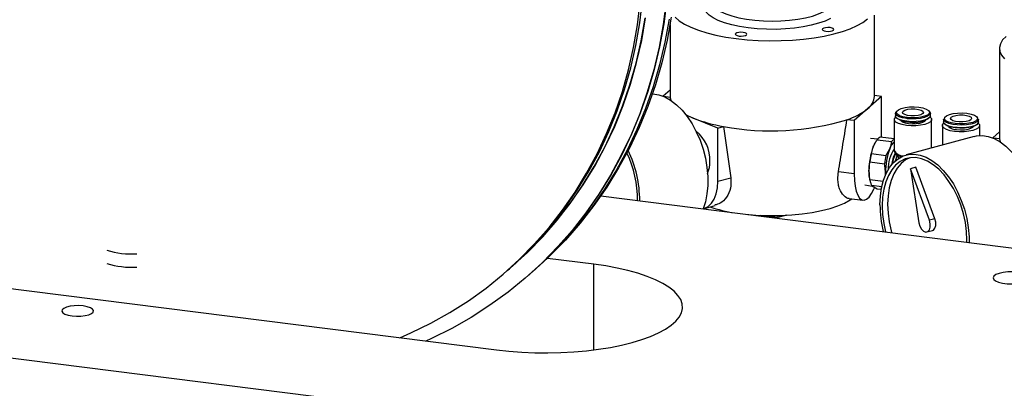
# Model space of a CAD drawing. Units: millimetres. Extents: x 20 to 410, y 10 to 287.
# Drawn here: x 73 to 81, y 109 to 112 of the extents above; entities that cross this region are included whole.
import ezdxf

# ---------------------------------------------------------------- set-up
doc = ezdxf.new("R2010")
doc.units = ezdxf.units.MM

msp = doc.modelspace()

# ---------------------------------------------------------------- linework, layer by layer
at = {"color": 7, "linetype": 'Continuous', "lineweight": 25}
for p, q in [((80.072226, 111.348045), (80.072226, 112.006714)), ((78.415083, 111.932202), (78.415083, 111.348045)), ((81.087696, 111.738637), (81.087696, 111.011327)), ((78.415083, 111.398498), (78.359205, 111.349218)), ((78.415401, 111.3404), (78.365128, 111.346734)), ((78.415083, 111.348045), (78.415401, 111.3404)), ((80.129829, 111.348392), (80.018712, 111.250397)), ((80.129829, 111.348392), (80.072226, 111.35565)), ((80.129829, 111.016857), (80.129829, 111.348392)), ((78.416221, 111.333578), (78.418729, 111.317635)), ((78.602429, 111.173129), (78.54567, 111.196248)), ((80.018712, 111.250397), (79.907595, 111.152401)), ((80.243351, 111.21256), (80.243351, 111.190875)), ((80.526209, 111.190875), (80.526209, 111.21256)), ((80.825761, 111.211922), (80.823528, 111.212288)), ((78.801471, 111.092054), (78.602429, 111.173129)), ((79.907595, 111.152401), (79.849675, 111.159698)), ((79.907595, 111.152401), (79.907595, 110.721402)), ((80.233378, 111.161173), (80.233378, 110.910655)), ((80.252486, 111.174208), (80.2591, 111.168374)), ((80.51046, 111.168374), (80.517074, 111.174208)), ((80.536235, 110.930873), (80.536235, 111.161173)), ((80.623686, 111.111999), (80.623686, 110.954729)), ((80.633713, 111.163379), (80.633713, 111.141694)), ((80.642847, 111.125027), (80.649462, 111.119193)), ((80.900821, 111.119193), (80.907436, 111.125027)), ((80.91657, 111.141694), (80.91657, 111.163379)), ((80.926544, 111.032083), (80.926544, 111.111999)), ((78.801471, 111.092054), (78.84939, 111.105126)), ((78.801471, 110.661056), (78.801471, 111.092054)), ((78.84939, 111.105126), (78.906465, 110.689697)), ((81.087696, 111.061781), (81.031817, 111.012501)), ((80.098846, 111.002449), (80.041735, 111.007729)), ((80.080477, 110.975229), (80.07815, 110.971274)), ((80.094806, 110.997483), (80.213006, 110.982591)), ((80.233378, 111.003811), (80.118406, 111.018296)), ((80.881436, 111.025038), (80.328655, 110.874249)), ((81.088013, 111.003682), (81.03774, 111.010016)), ((81.087696, 111.011327), (81.088013, 111.003682)), ((81.088833, 110.996861), (81.091342, 110.980918)), ((80.047695, 110.883404), (80.063535, 110.941416)), ((80.165896, 110.868512), (80.047695, 110.883404)), ((80.165896, 110.868512), (80.197166, 110.92458)), ((80.241123, 110.887554), (80.271162, 110.848648)), ((80.035895, 110.818495), (80.154095, 110.803603)), ((79.907595, 110.721402), (79.780688, 110.737391)), ((80.16214, 110.712219), (80.161811, 110.7301)), ((80.408058, 110.774298), (80.363835, 110.762235)), ((80.518956, 110.345522), (80.363835, 110.762235)), ((80.363835, 110.762235), (80.432785, 110.324548)), ((80.563179, 110.357585), (80.408058, 110.774298)), ((78.801471, 110.661056), (78.906465, 110.689697)), ((79.994303, 110.631242), (80.054707, 110.62159)), ((80.143032, 110.659935), (80.035895, 110.673433)), ((80.038622, 110.657526), (80.042032, 110.645713)), ((80.047695, 110.629337), (80.13234, 110.618672)), ((80.094806, 110.598353), (80.063535, 110.614817)), ((80.127518, 110.594232), (80.094806, 110.598353)), ((77.853284, 110.542156), (90.843347, 108.905562)), ((79.867146, 110.521724), (79.979427, 110.507578)), ((78.685139, 110.438923), (78.78005, 110.464814)), ((79.28895, 110.366862), (79.145959, 110.384877)), ((79.358056, 110.385713), (79.28895, 110.366862)), ((79.28895, 110.383119), (79.28895, 110.366862)), ((80.563179, 110.357585), (80.518956, 110.345522)), ((80.49885, 110.250328), (80.543073, 110.262391)), ((70.325434, 110.136452), (77.006965, 109.294658)), ((77.154471, 109.990703), (77.159202, 109.994875)), ((77.794884, 109.989537), (77.419618, 110.036816)), ((77.093542, 109.936969), (77.111405, 109.952723)), ((77.316642, 109.943248), (77.334505, 109.959002)), ((77.268845, 109.901096), (77.273576, 109.905268)), ((69.769851, 109.646473), (89.146291, 107.205271))]:
    msp.add_line(p, q, dxfattribs=at)
at = {"color": 8, "linetype": 'Continuous', "lineweight": 25}
for p, q in [((80.340619, 111.167774), (80.334777, 111.168462)), ((77.794884, 109.294658), (77.794884, 109.989537))]:
    msp.add_line(p, q, dxfattribs=at)
at = {"color": 7, "linetype": 'Continuous', "lineweight": 25, "flags": 128}
for points in [[(76.222777, 109.393457), (76.311943, 109.432246), (76.472592, 109.510539), (76.628126, 109.597488), (76.778152, 109.692873), (76.922292, 109.796453), (77.060181, 109.907966), (77.19147, 110.02713), (77.315829, 110.153645), (77.432943, 110.287191), (77.542517, 110.427431), (77.644273, 110.57401), (77.737954, 110.726557), (77.823324, 110.884689), (77.900167, 111.048005), (77.968289, 111.216092), (78.027518, 111.388527), (78.077704, 111.564873), (78.118721, 111.744685), (78.150464, 111.927509), (78.172855, 112.112882)], [(78.383324, 112.120716), (78.358889, 111.932149), (78.325081, 111.746215), (78.281982, 111.56337), (78.229699, 111.38406), (78.168357, 111.208725), (78.098109, 111.037794), (78.019126, 110.871685), (77.9316, 110.710804), (77.835747, 110.555546), (77.731801, 110.40629), (77.620016, 110.263401), (77.500666, 110.127229), (77.374043, 109.998108), (77.240456, 109.876352), (77.100233, 109.762261), (76.953717, 109.656114), (76.801266, 109.55817), (76.643254, 109.468668), (76.480067, 109.387829), (76.433737, 109.366878)], [(77.111405, 109.952723), (77.209334, 110.042884), (77.333693, 110.169399), (77.450807, 110.302945), (77.56038, 110.443185), (77.662136, 110.589763), (77.755817, 110.742311), (77.841187, 110.900443), (77.91803, 111.063758), (77.986152, 111.231846), (78.045381, 111.40428), (78.095567, 111.580627), (78.136584, 111.760439), (78.168328, 111.943262), (78.190718, 112.128636)], [(78.388056, 112.124888), (78.363621, 111.936321), (78.329812, 111.750387), (78.286714, 111.567542), (78.23443, 111.388233), (78.173089, 111.212898), (78.10284, 111.041967), (78.023857, 110.875858), (77.936332, 110.714977), (77.840479, 110.559719), (77.736532, 110.410462), (77.624747, 110.267573), (77.505397, 110.131402), (77.378774, 110.00228), (77.273576, 109.905268)], [(79.715832, 111.980231), (79.67179, 111.959362), (79.619506, 111.940726), (79.559988, 111.924682), (79.494381, 111.911537), (79.423947, 111.901547), (79.350042, 111.894902), (79.27409, 111.89173), (79.197552, 111.892093), (79.121901, 111.895984), (79.048594, 111.903328), (78.979042, 111.913983), (78.914584, 111.927744), (78.856459, 111.944347), (78.805789, 111.963471), (78.763546, 111.984749), (78.730546, 112.007772), (78.707422, 112.032095), (78.694621, 112.057251), (78.692388, 112.082755), (78.700767, 112.108117)], [(77.159202, 109.994875), (77.25713, 110.085037), (77.381489, 110.211552), (77.498603, 110.345098), (77.608177, 110.485337), (77.709932, 110.631916), (77.803614, 110.784464), (77.888984, 110.942595), (77.965827, 111.105911), (78.033949, 111.273999), (78.093178, 111.446433), (78.143364, 111.622779), (78.184381, 111.802591), (78.216124, 111.985415)], [(78.424549, 111.990055), (78.390741, 111.804122), (78.347642, 111.621276), (78.295358, 111.441967), (78.234017, 111.266632), (78.163769, 111.095701), (78.084786, 110.929592), (77.99726, 110.768711), (77.901407, 110.613453), (77.797461, 110.464196), (77.685676, 110.321307), (77.566326, 110.185136), (77.439703, 110.056014), (77.334505, 109.959002)], [(78.455653, 111.98999), (78.489179, 111.961193), (78.532142, 111.933823), (78.584005, 111.908224), (78.64412, 111.884716), (78.711734, 111.863592), (78.786002, 111.845117), (78.865994, 111.829522), (78.95071, 111.817002), (79.039091, 111.807714), (79.130031, 111.801773), (79.222392, 111.799255), (79.315018, 111.80019), (79.406753, 111.804568), (79.496447, 111.812332), (79.582979, 111.823387), (79.665266, 111.837593), (79.74228, 111.854774), (79.813056, 111.874713), (79.87671, 111.897163), (79.932445, 111.921841), (79.979565, 111.94844), (80.017479, 111.976626)], [(77.13285, 109.971812), (77.252399, 110.080864), (77.376758, 110.207379), (77.493872, 110.340925), (77.603446, 110.481165), (77.705201, 110.627744), (77.798882, 110.780291), (77.884252, 110.938423), (77.961095, 111.101739), (78.029217, 111.269826), (78.088446, 111.442261), (78.138633, 111.618607), (78.179649, 111.798419), (78.211393, 111.981243)], [(78.406686, 111.974301), (78.372878, 111.788368), (78.329779, 111.605522), (78.277495, 111.426213), (78.216154, 111.250878), (78.145906, 111.079947), (78.066922, 110.913838), (77.979397, 110.752957), (77.883544, 110.597699), (77.779598, 110.448442), (77.667813, 110.305554), (77.548463, 110.169382), (77.42184, 110.04026), (77.295025, 109.924354)], [(79.679356, 111.876395), (79.6975, 111.875388), (79.715419, 111.876772), (79.730386, 111.880336), (79.740121, 111.885538), (79.743143, 111.891587), (79.738991, 111.89756), (79.728298, 111.902549), (79.712691, 111.905794), (79.694546, 111.906801), (79.676627, 111.905417), (79.66166, 111.901852), (79.651925, 111.89665), (79.648903, 111.890602), (79.653055, 111.884629), (79.663749, 111.87964), (79.679356, 111.876395)], [(78.974449, 111.837938), (78.992593, 111.83693), (79.010513, 111.838314), (79.025479, 111.841879), (79.035215, 111.847081), (79.038236, 111.853129), (79.034084, 111.859102), (79.023391, 111.864091), (79.007784, 111.867336), (78.98964, 111.868343), (78.97172, 111.866959), (78.956754, 111.863395), (78.947018, 111.858193), (78.943997, 111.852145), (78.948149, 111.846171), (78.958842, 111.841183), (78.974449, 111.837938)], [(81.13999, 111.835203), (81.112495, 111.805704), (81.095055, 111.775366), (81.087887, 111.744569), (81.091081, 111.713697), (81.104597, 111.683138), (81.128265, 111.653273)], [(78.271063, 111.368897), (78.275311, 111.368714), (78.322981, 111.361267), (78.371298, 111.343992), (78.419399, 111.317195), (78.466426, 111.281356), (78.511539, 111.237114), (78.553934, 111.185259), (78.592854, 111.126715), (78.627605, 111.062528), (78.657566, 110.993844), (78.682203, 110.921886), (78.701076, 110.847941), (78.713848, 110.773327), (78.720292, 110.699375), (78.720292, 110.627407), (78.713848, 110.558705), (78.701076, 110.494495), (78.683172, 110.438406)], [(80.334777, 111.146777), (80.300939, 111.152909), (80.273319, 111.161857), (80.253965, 111.172957), (80.244313, 111.185386), (80.243351, 111.190875)], [(80.334777, 111.168462), (80.300939, 111.174594), (80.273319, 111.183542), (80.253965, 111.194642), (80.244313, 111.207071), (80.245079, 111.219907), (80.256133, 111.232144)], [(80.337278, 111.177334), (80.303794, 111.183491), (80.276871, 111.192545), (80.25869, 111.203759), (80.250725, 111.216227), (80.253619, 111.228938), (80.26714, 111.240862), (80.290191, 111.251033), (80.320905, 111.258628), (80.356794, 111.26303), (80.39495, 111.263884), (80.432282, 111.26112), (80.465766, 111.254962), (80.492689, 111.245909), (80.51087, 111.234694), (80.518835, 111.222227), (80.515941, 111.209516), (80.50242, 111.197592), (80.479369, 111.18742), (80.448655, 111.179826), (80.412766, 111.175423), (80.37461, 111.17457), (80.337278, 111.177334)], [(80.304682, 111.229318), (80.319882, 111.23785), (80.342919, 111.244134), (80.371015, 111.247413), (80.400781, 111.247291), (80.428627, 111.243783), (80.451194, 111.237311), (80.46576, 111.228658), (80.470568, 111.218865), (80.465039, 111.209115), (80.449838, 111.200583), (80.426801, 111.194299), (80.398705, 111.19102), (80.368939, 111.191142), (80.341093, 111.194651), (80.318526, 111.201122), (80.303961, 111.209776), (80.299152, 111.219568), (80.304682, 111.229318)], [(80.526209, 111.190875), (80.526181, 111.189938), (80.520178, 111.177256), (80.504134, 111.165584), (80.479238, 111.155788), (80.447336, 111.148595), (80.410795, 111.144537), (80.372324, 111.143915), (80.334777, 111.146777)], [(80.513427, 111.232144), (80.521696, 111.224373), (80.526181, 111.211622), (80.520178, 111.19894), (80.504134, 111.187269), (80.479238, 111.177473), (80.447336, 111.170279), (80.410795, 111.166221), (80.372324, 111.1656), (80.340619, 111.167774)], [(80.85524, 111.159954), (80.84004, 111.151423), (80.817002, 111.145138), (80.788906, 111.14186), (80.75914, 111.141982), (80.731295, 111.14549), (80.708728, 111.151961), (80.694162, 111.160615), (80.689354, 111.170407), (80.694883, 111.180157), (80.710083, 111.188689), (80.733121, 111.194973), (80.761217, 111.198252), (80.790983, 111.19813), (80.818829, 111.194622), (80.841395, 111.188151), (80.855961, 111.179497), (80.860769, 111.169704), (80.85524, 111.159954)], [(80.523393, 111.181516), (80.534247, 111.169326), (80.535485, 111.156156), (80.526455, 111.143327), (80.507772, 111.131715), (80.480709, 111.12211), (80.44711, 111.115167), (80.409266, 111.11136), (80.369754, 111.110947), (80.331269, 111.113957), (80.296432, 111.120185), (80.267617, 111.129206), (80.246789, 111.140405), (80.235366, 111.15302), (80.234128, 111.166191), (80.243158, 111.179019), (80.246183, 111.181488)], [(80.283793, 111.154668), (80.285566, 111.152132), (80.298806, 111.142355), (80.320463, 111.134421), (80.348414, 111.129105), (80.379926, 111.126929), (80.411913, 111.128105), (80.441244, 111.132519), (80.465047, 111.139737), (80.480994, 111.149055), (80.485767, 111.154668)], [(80.721577, 111.064783), (80.68674, 111.071011), (80.657925, 111.080032), (80.637097, 111.091231), (80.625675, 111.103846), (80.624436, 111.117017), (80.633467, 111.129845), (80.636526, 111.132339)], [(80.91657, 111.163379), (80.914842, 111.156032), (80.903715, 111.143741), (80.883053, 111.132906), (80.854387, 111.124331), (80.819844, 111.118653), (80.781985, 111.116291), (80.743619, 111.117422), (80.707591, 111.121961), (80.676573, 111.129572), (80.652865, 111.13969), (80.638226, 111.151565), (80.633713, 111.163379)], [(80.91657, 111.141694), (80.914842, 111.134347), (80.903715, 111.122056), (80.883053, 111.111221), (80.854387, 111.102647), (80.819844, 111.096968), (80.781985, 111.094607), (80.743619, 111.095737), (80.707591, 111.100276), (80.676573, 111.107887), (80.652865, 111.118005), (80.638226, 111.129881), (80.633713, 111.141694)], [(80.908767, 111.165378), (80.906302, 111.160335), (80.892782, 111.148411), (80.869731, 111.138239), (80.839017, 111.130645), (80.803128, 111.126242), (80.764972, 111.125389), (80.727639, 111.128153), (80.694155, 111.134311), (80.667233, 111.143364), (80.649052, 111.154578), (80.641128, 111.166845)], [(80.900821, 111.119193), (80.892782, 111.113392), (80.869731, 111.103221), (80.839017, 111.095626), (80.803128, 111.091224), (80.764972, 111.09037), (80.727639, 111.093134), (80.694155, 111.099292), (80.667233, 111.108345), (80.649462, 111.119193)], [(80.913741, 111.132312), (80.924555, 111.120152), (80.925794, 111.106982), (80.916763, 111.094153), (80.89808, 111.082541), (80.871017, 111.072936), (80.837418, 111.065993), (80.799574, 111.062186), (80.760063, 111.061773), (80.721577, 111.064783)], [(80.738776, 111.079924), (80.770288, 111.077748), (80.802275, 111.078924), (80.831605, 111.083338), (80.855409, 111.090557), (80.871356, 111.099874), (80.876129, 111.105487)], [(80.881436, 111.025038), (80.90175, 111.029482), (80.947923, 111.031997), (80.995593, 111.02455), (81.04391, 111.007274), (81.092011, 110.980478), (81.139038, 110.944639), (81.184152, 110.900397), (81.226547, 110.848541), (81.265467, 110.789998), (81.300218, 110.725811), (81.330179, 110.657126), (81.354815, 110.585169), (81.373688, 110.511223), (81.386461, 110.436609), (81.392904, 110.362658), (81.392904, 110.290689), (81.386461, 110.221987), (81.373688, 110.157778), (81.355784, 110.101689)], [(80.063535, 110.941416), (80.071831, 110.959641), (80.07815, 110.971274)], [(80.117142, 110.470371), (80.120371, 110.540864), (80.13, 110.607469), (80.145858, 110.668996), (80.167662, 110.724348), (80.195022, 110.772538), (80.22745, 110.812705), (80.264368, 110.844133), (80.305116, 110.86626), (80.348969, 110.878692), (80.395142, 110.881207), (80.442812, 110.87376), (80.491129, 110.856485), (80.53923, 110.829688), (80.586257, 110.793849), (80.631371, 110.749607), (80.673766, 110.697752), (80.712686, 110.639208), (80.747437, 110.575021), (80.777398, 110.506337), (80.802034, 110.434379), (80.820907, 110.360434), (80.83368, 110.28582), (80.840123, 110.211868), (80.840871, 110.165755)], [(80.244139, 110.82848), (80.248073, 110.842916), (80.256951, 110.867054)], [(80.82269, 110.168046), (80.822837, 110.182925), (80.819634, 110.253921), (80.810087, 110.326203), (80.794374, 110.398425), (80.772786, 110.469241), (80.745726, 110.537332), (80.713698, 110.601429), (80.677299, 110.66034), (80.637207, 110.712966), (80.594168, 110.758326), (80.548985, 110.795577), (80.502498, 110.824024), (80.455575, 110.843137), (80.409088, 110.85256), (80.363905, 110.852118), (80.320866, 110.841819), (80.280774, 110.821854), (80.244375, 110.792596), (80.212347, 110.75459), (80.185287, 110.708543), (80.163699, 110.655313), (80.147985, 110.595893), (80.138439, 110.531388), (80.135236, 110.463001), (80.138439, 110.392005), (80.147985, 110.319723), (80.162745, 110.251191)], [(80.358643, 110.851405), (80.324996, 110.833917), (80.288597, 110.804659), (80.256569, 110.766653), (80.22951, 110.720606), (80.207922, 110.667377), (80.192208, 110.607956), (80.182661, 110.543451), (80.179459, 110.475064), (80.182661, 110.404068), (80.192208, 110.331786), (80.207922, 110.259565), (80.211848, 110.245004)], [(79.907595, 110.721402), (79.909487, 110.668624), (79.915099, 110.62098), (79.924239, 110.580093), (79.936596, 110.547355), (79.951749, 110.523881), (79.969183, 110.510471), (79.988304, 110.507581), (80.00846, 110.515309), (80.028965, 110.533393), (80.049121, 110.561216), (80.068241, 110.597832), (80.072713, 110.608055)], [(78.685139, 110.438923), (78.691149, 110.440745), (78.722378, 110.456811), (78.749523, 110.482592), (78.771658, 110.517212), (78.78803, 110.559491), (78.798082, 110.607989), (78.801471, 110.661056)], [(79.044329, 110.392098), (79.053843, 110.3912), (79.139903, 110.385165), (79.227536, 110.3827), (79.315413, 110.383844), (79.402203, 110.388579), (79.486589, 110.396833), (79.567292, 110.408482), (79.643089, 110.423348), (79.712832, 110.441206), (79.775462, 110.461785), (79.83003, 110.484774), (79.87571, 110.509824), (79.889348, 110.518926)], [(80.432785, 110.324548), (80.440554, 110.296726), (80.453988, 110.272767), (80.471109, 110.256197), (80.489398, 110.249456), (80.506161, 110.253536), (80.518931, 110.267836), (80.525828, 110.290252), (80.525837, 110.317484), (80.518956, 110.345522)], [(80.543073, 110.262391), (80.550383, 110.265599), (80.563153, 110.2799), (80.570051, 110.302315), (80.57006, 110.329547), (80.563179, 110.357585)], [(77.006965, 109.294658), (77.107828, 109.283749), (77.211345, 109.276084), (77.316579, 109.271735), (77.422576, 109.270739), (77.528378, 109.273107), (77.633025, 109.278816), (77.735571, 109.287815), (77.835085, 109.300023), (77.930668, 109.315328), (78.021454, 109.333593), (78.10662, 109.354652), (78.185395, 109.378313), (78.257066, 109.404364), (78.320983, 109.432568), (78.376568, 109.462669), (78.423318, 109.494395), (78.460809, 109.527458), (78.488701, 109.56156), (78.506742, 109.596392), (78.514769, 109.631637), (78.512708, 109.666977), (78.500579, 109.702091), (78.478492, 109.736662), (78.446646, 109.770377), (78.405329, 109.802931), (78.354917, 109.834027), (78.295865, 109.863386), (78.228708, 109.89074), (78.154055, 109.915843), (78.072581, 109.938467), (77.985025, 109.958406), (77.892179, 109.975481), (77.794884, 109.989537)], [(81.233054, 109.923917), (81.194369, 109.926865), (81.154733, 109.926225), (81.117084, 109.922044), (81.084216, 109.914632), (81.058565, 109.904539), (81.042035, 109.892514), (81.035851, 109.879448), (81.040471, 109.866311), (81.055554, 109.854076), (81.07998, 109.843651), (81.111938, 109.835809), (81.149058, 109.831133), (81.188587, 109.829968), (81.227592, 109.832401), (81.263182, 109.838252), (81.292717, 109.847086), (81.314006, 109.858249), (81.32547, 109.870913), (81.326259, 109.884138), (81.316315, 109.896943), (81.296375, 109.90838), (81.267918, 109.917599), (81.233054, 109.923917)], [(73.653992, 109.650914), (73.618268, 109.653559), (73.581755, 109.652742), (73.547411, 109.648529), (73.51802, 109.641262), (73.495961, 109.631528), (73.483023, 109.620118), (73.480253, 109.607954), (73.487875, 109.596023), (73.505273, 109.585292), (73.531037, 109.576628), (73.563079, 109.570736), (73.598803, 109.568091), (73.635316, 109.568908), (73.66966, 109.573121), (73.699051, 109.580388), (73.72111, 109.590122), (73.734048, 109.601532), (73.736818, 109.613696), (73.729195, 109.625626), (73.711798, 109.636358), (73.686034, 109.645021), (73.653992, 109.650914)]]:
    msp.add_lwpolyline(points, dxfattribs=at)
at = {"color": 8, "linetype": 'Continuous', "lineweight": 25, "flags": 128}
for points in [[(78.74911, 112.129701), (78.748849, 112.126171), (78.752974, 112.10249), (78.767247, 112.079252), (78.791371, 112.056936), (78.824848, 112.036004), (78.866986, 112.016889), (78.916914, 111.999986), (78.973598, 111.985646), (79.035867, 111.974163), (79.102433, 111.965777), (79.171919, 111.96066), (79.242889, 111.958917), (79.313875, 111.960586), (79.383408, 111.965632), (79.450051, 111.97395), (79.512427, 111.985368), (79.569244, 111.99965), (79.619328, 112.016501), (79.661643, 112.035572)], [(80.641128, 111.166845), (80.641086, 111.167046), (80.643981, 111.179757), (80.657502, 111.191681), (80.680553, 111.201852), (80.711267, 111.209447), (80.747156, 111.213849), (80.785312, 111.214703), (80.822644, 111.211939)], [(80.822644, 111.211939), (80.856128, 111.205781), (80.883051, 111.196728), (80.901232, 111.185513), (80.909197, 111.173046), (80.908767, 111.165378)]]:
    msp.add_lwpolyline(points, dxfattribs=at)
at = {"color": 7, "linetype": 'Continuous', "lineweight": 25}
for centre, radius, start, end in [((79.939546, 111.357269), 0.133, 306.5292182, 356.022881), ((78.513495, 111.348855), 0.098458, 184.9265973, 199.2137081), ((78.846943, 111.779655), 0.653958, 242.1838657, 248.0437571), ((79.688717, 111.66255), 0.527984, 287.7494272, 308.6829703), ((79.05768, 112.343994), 1.256256, 248.7531062, 260.456152), ((79.237913, 113.178357), 2.109321, 259.3859024, 286.8596418), ((80.346113, 111.299115), 0.157049, 236.3550469, 266.7750555), ((80.388834, 111.388174), 0.251206, 258.1566545, 298.9577786), ((78.443538, 110.834487), 0.294885, 357.4835311, 51.8418232), ((80.734966, 111.164753), 0.084914, 224.2626471, 272.5719513), ((80.149926, 110.958769), 0.067358, 117.9016257, 144.9176185), ((80.3312, 110.879761), 0.141329, 133.8011583, 161.510867), ((80.273611, 110.938479), 0.074959, 122.4615376, 143.9506568), ((81.186108, 111.012138), 0.098458, 184.9265973, 199.2137081), ((77.271684, 110.514407), 0.878446, 359.3709588, 25.4208539), ((77.245342, 110.50707), 0.922928, 359.7145825, 25.950481), ((80.566758, 110.749479), 0.538584, 159.1224049, 180.2705393), ((80.647638, 110.740811), 0.616655, 166.6300982, 172.762846), ((80.765838, 110.725919), 0.616655, 166.6300982, 172.762846), ((80.700389, 110.732643), 0.538584, 159.1224049, 180.2705393), ((80.454405, 110.766432), 0.270525, 144.7884394, 182.3559584), ((80.447722, 110.776725), 0.230701, 151.8895711, 173.4514131), ((80.309394, 110.957034), 0.097415, 225.5314344, 260.4535019), ((78.520161, 110.815449), 0.218063, 335.5991137, 1.600523), ((80.354546, 110.739736), 0.326446, 178.7362776, 194.5860794), ((80.237581, 110.703778), 0.203956, 188.5563346, 201.4066017), ((81.019932, 110.474338), 0.902799, 180.2517148, 194.1602561), ((79.120298, 111.628941), 1.236921, 251.934639, 261.5932902), ((74.050087, 110.750041), 0.678008, 252.4490861, 273.1894024), ((74.050087, 110.642291), 0.678008, 252.4490861, 273.1894024)]:
    msp.add_arc(centre, radius, start, end, dxfattribs=at)
at = {"color": 8, "linetype": 'Continuous', "lineweight": 25}
for centre, radius, start, end in [((80.448096, 110.774454), 0.236942, 151.2191553, 174.9148772), ((80.305312, 110.948482), 0.081273, 207.738035, 271.5861424)]:
    msp.add_arc(centre, radius, start, end, dxfattribs=at)
at = {"color": 7, "linetype": 'Continuous', "lineweight": 25}
for points, knots in [([(79.780688, 110.737391), (79.791368, 110.802367), (79.814501, 110.943096), (79.837367, 111.083903), (79.849675, 111.159698)], [0, 0, 0, 0, 0.4617046, 1, 1, 1, 1]), ([(80.063535, 110.941416), (80.067901, 110.951057), (80.076541, 110.970137), (80.088761, 110.988432), (80.094806, 110.997483)], [0, 0, 0, 0, 0.50532112, 1, 1, 1, 1]), ([(80.197166, 110.92458), (80.200801, 110.934313), (80.207995, 110.953575), (80.211348, 110.972988), (80.213006, 110.982591)], [0, 0, 0, 0, 0.50532112, 1, 1, 1, 1]), ([(80.234417, 110.910901), (80.234224, 110.908), (80.233636, 110.899163), (80.237873, 110.890303), (80.242162, 110.886198), (80.242372, 110.885997)], [0, 0, 0, 0, 0.31725615, 0.96648853, 1, 1, 1, 1]), ([(80.02818, 110.746936), (80.028894, 110.764098), (80.029904, 110.78835), (80.03454, 110.811676), (80.035895, 110.818495)], [0, 0, 0, 0, 0.70764909, 1, 1, 1, 1]), ([(80.161811, 110.7301), (80.161096, 110.747442), (80.160086, 110.771948), (80.155451, 110.796442), (80.154095, 110.803603)], [0, 0, 0, 0, 0.70764909, 1, 1, 1, 1]), ([(79.867175, 110.522114), (79.866846, 110.522025), (79.852899, 110.518227), (79.821842, 110.542397), (79.792318, 110.58597), (79.778798, 110.637104), (79.774257, 110.682987), (79.778427, 110.718268), (79.780688, 110.737391)], [0, 0, 0, 0, 0.0065066, 0.27597815, 0.55562167, 0.69210132, 0.83310949, 1, 1, 1, 1]), ([(80.035895, 110.673433), (80.034753, 110.679403), (80.030072, 110.703887), (80.028995, 110.7284), (80.02818, 110.746936)], [0, 0, 0, 0, 0.24386418, 1, 1, 1, 1]), ([(78.906465, 110.689697), (78.907667, 110.66054), (78.910072, 110.602238), (78.875809, 110.529843), (78.829141, 110.481016), (78.792972, 110.472306), (78.778843, 110.468904)], [0, 0, 0, 0, 0.27216471, 0.54422208, 0.8219597, 1, 1, 1, 1]), ([(80.063535, 110.614817), (80.0599, 110.617402), (80.052706, 110.622518), (80.049354, 110.62708), (80.047695, 110.629337)], [0, 0, 0, 0, 0.50532112, 1, 1, 1, 1])]:
    msp.add_open_spline(points, degree=3, knots=knots, dxfattribs=at)

doc.saveas('drawing.dxf')
